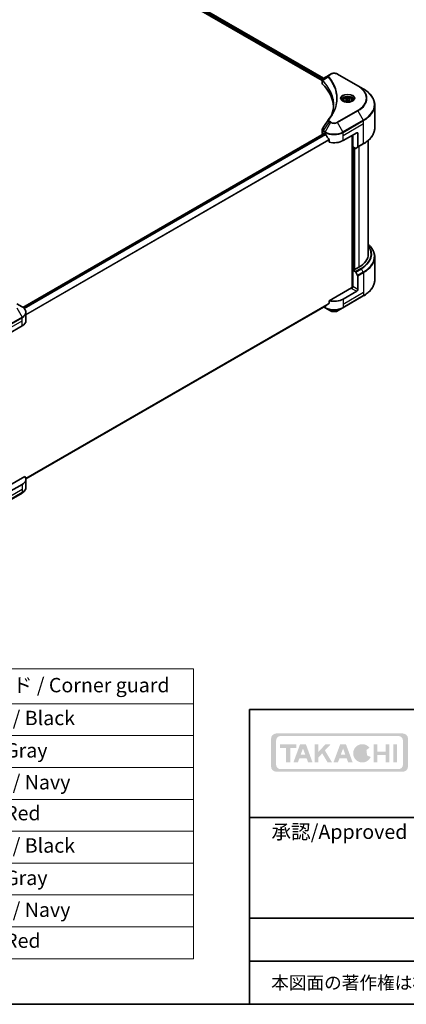
# Model space of a CAD drawing. Units: millimetres. Extents: x 0 to 9248, y 0 to 1686.
# Drawn here: x 534 to 695, y 0 to 411 of the extents above; entities that cross this region are included whole.
import ezdxf
from ezdxf.enums import TextEntityAlignment as Align

# ---------------------------------------------------------------- set-up
doc = ezdxf.new("R2010")
doc.units = ezdxf.units.MM
doc.header["$LTSCALE"] = 3
for name, color, linetype, lineweight in [('Border (ISO)', 7, 'Continuous', 35), ('Symbol (ISO)', 7, 'Continuous', 18), ('Title (ISO)', 7, 'Continuous', 35), ('Visible (ISO)', 7, 'Continuous', 35), ('Visible Narrow (ISO)', 7, 'Continuous', 25)]:
    doc.layers.add(name, color=color, linetype=linetype, lineweight=lineweight)
doc.layers.add('Hatch (ISO)', color=1, linetype='Continuous', lineweight=18, true_color=0xff0000)
doc.styles.add('Note Text (TK)', font='MS PGothic.ttf')
doc.styles.add('Note Text (TK2)', font='MS PGothic.ttf')
doc.styles.add('文字スタイル40', font='MS PGothic.ttf')
doc.styles.add('文字スタイル67', font='arial.ttf')

# ---------------------------------------------------------------- blocks, each defined once
blk = doc.blocks.new('図面枠 tk図枠')
at = {"layer": 'Border (ISO)'}
blk.add_line((14.5, 8), (405.5, 8), dxfattribs=at)
blk = doc.blocks.new('表題欄 tk表題欄')
at = {"layer": 'Hatch (ISO)'}
h = blk.add_hatch(color=256, dxfattribs=at)
edge = h.paths.add_edge_path(flags=0)
edge.add_arc((95.44, 237.35), 0.596, 270, 360)
edge.add_line((96.04, 237.35), (96.04, 240.76))
edge.add_arc((95.44, 240.76), 0.596, 0, 90)
edge.add_line((95.44, 241.35), (79.01, 241.35))
edge.add_arc((79.01, 240.76), 0.596, 90, 180)
edge.add_line((78.41, 240.76), (78.41, 237.35))
edge.add_arc((79.01, 237.35), 0.596, 180, 270)
edge.add_line((79.01, 236.75), (95.44, 236.75))
edge = h.paths.add_edge_path()
edge.add_line((77.71, 241), (77.71, 237.1))
edge.add_arc((78.41, 237.1), 0.702, 180, 270)
edge.add_line((78.41, 236.4), (96.04, 236.4))
edge.add_arc((96.04, 237.1), 0.702, 270, 360)
edge.add_line((96.74, 237.1), (96.74, 241))
edge.add_arc((96.04, 241), 0.702, 0, 90)
edge.add_line((96.04, 241.71), (78.41, 241.71))
edge.add_arc((78.41, 241), 0.702, 90, 180)
for points in [[(78.94, 240.2), (78.94, 239.71), (79.79, 239.71), (79.79, 237.71), (80.38, 237.71), (80.38, 239.71), (81.23, 239.71), (81.23, 240.2)], [(85.55, 237.71), (84.81, 238.94), (84.29, 238.37), (84.29, 237.71), (83.77, 237.71), (83.77, 240.2), (84.29, 240.2), (84.29, 239.15), (85.26, 240.2), (85.98, 240.2), (85.19, 239.35), (86.17, 237.71)], [(91.96, 240.2), (91.96, 237.71), (92.48, 237.71), (92.48, 238.71), (93.64, 238.71), (93.64, 237.71), (94.16, 237.71), (94.16, 240.2), (93.64, 240.2), (93.64, 239.2), (92.48, 239.2), (92.48, 240.2)], [(94.71, 240.2), (94.71, 237.71), (95.23, 237.71), (95.23, 240.2)]]:
    blk.add_hatch(color=256, dxfattribs=at).paths.add_polyline_path(points)
h = blk.add_hatch(color=256, dxfattribs=at)
h.paths.add_polyline_path([(82.46, 238.76), (81.82, 238.76), (82.14, 239.63)], flags=0)
h.paths.add_polyline_path([(82.65, 238.24), (81.63, 238.24), (81.44, 237.71), (80.82, 237.71), (81.73, 240.2), (82.55, 240.2), (83.46, 237.71), (82.85, 237.71)])
h = blk.add_hatch(color=256, dxfattribs=at)
h.paths.add_polyline_path([(87.4, 238.76), (88.03, 238.76), (87.72, 239.63)], flags=0)
h.paths.add_polyline_path([(87.01, 237.71), (87.21, 238.24), (88.22, 238.24), (88.42, 237.71), (89.04, 237.71), (88.12, 240.2), (87.31, 240.2), (86.39, 237.71)])
h = blk.add_hatch(color=256, dxfattribs=at)
edge = h.paths.add_edge_path()
edge.add_arc((90.39, 238.95), 1.27, 38.5505, 336.582)
edge.add_line((91.56, 238.44), (91.04, 238.67))
edge.add_ellipse((90.39, 238.95), major_axis=(0, -0.8), ratio=0.867347, start_angle=124.651, end_angle=429.4109, ccw=False)
edge.add_line((90.96, 239.41), (91.39, 239.74))
at = {"layer": 'Title (ISO)'}
for p, q in [((74.71, 245.05), (255.71, 245.05)), ((74.71, 204.05), (74.71, 245.05)), ((74.71, 230.05), (230.71, 230.05)), ((74.71, 216.05), (230.71, 216.05)), ((255.71, 210.05), (74.71, 210.05)), ((74.71, 204.05), (255.71, 204.05))]:
    blk.add_line(p, q, dxfattribs=at)
at = {"layer": 'Title (ISO)', "color": 1, "true_color": 0xff0000, "insert": (87.21, 228.05), "char_height": 2, "attachment_point": 5, "line_spacing_factor": 1.5, "style": 'Note Text (TK)'}
blk.add_mtext('\\fＭＳ Ｐゴシック|b0|i0;{\\H2.0000;承認/Approved}', dxfattribs=at)
at = {"layer": 'Title (ISO)', "color": 7, "insert": (77.71, 207.05), "char_height": 1.8, "attachment_point": 4, "line_spacing_factor": 1.5, "style": 'Note Text (TK)'}
blk.add_mtext('\\fＭＳ Ｐゴシック|b0|i0;{\\H1.8000;本図面の著作権は株式会社タカチ電機工業に帰属します。 / Copyright (C)\xa0 TAKACHI ELECTRONICS ENCLOSURE CO., LTD. All Rights Reserved.}', dxfattribs=at)
at = {"layer": 'Title (ISO)', "color": 7}
for tag, p, height, style in [('<品名>_001', (157.5, 236.65), 2.5, 'Note Text (TK)'), ('<Title>_001', (157.71, 231.55), 2, '文字スタイル67'), ('<型番>_001', (157.66, 219.99), 3, '文字スタイル40'), ('<ページ_No.>_001', (237.95, 212.3), 2.5, 'Note Text (TK)'), ('<総ページ数>_001', (246.79, 212.3), 2.5, 'Note Text (TK)'), ('作成日_001', (175.64, 211.78), 2.5, 'Note Text (TK)')]:
    blk.add_attdef(tag, p, '', height=height, dxfattribs=dict(at, style=style))
at = {"layer": 'Title (ISO)', "color": 7, "style": 'Note Text (TK)'}
for tag, p in [('<尺度>', (243.21, 224.55)), ('<部品サイズ>', (112.21, 213.05))]:
    blk.add_attdef(tag, text='', height=2.5, dxfattribs=at).set_placement(p, align=Align.MIDDLE_CENTER)
blk = doc.blocks.new('テーブル45')
at = {"layer": 'Symbol (ISO)'}
for p, q in [((101.7, 54.63), (216.7, 54.63)), ((101.7, 54.63), (101.7, 49.8)), ((121.7, 54.63), (121.7, 49.8)), ((171.7, 54.63), (171.7, 49.8)), ((216.7, 54.63), (216.7, 49.8)), ((101.7, 49.8), (216.7, 49.8)), ((101.7, 49.8), (101.7, 14.34)), ((121.7, 49.8), (121.7, 14.34)), ((171.7, 49.8), (171.7, 14.34)), ((216.7, 49.8), (216.7, 14.34)), ((101.7, 45.37), (216.7, 45.37)), ((101.7, 40.94), (216.7, 40.94)), ((101.7, 36.5), (216.7, 36.5)), ((101.7, 32.07), (216.7, 32.07)), ((101.7, 27.64), (216.7, 27.64)), ((101.7, 23.21), (216.7, 23.21)), ((101.7, 18.77), (216.7, 18.77)), ((101.7, 14.34), (216.7, 14.34))]:
    blk.add_line(p, q, dxfattribs=at)
at = {"layer": 'Symbol (ISO)', "color": 7, "char_height": 2, "attachment_point": 7, "style": 'Note Text (TK2)'}
for s, insert in [('記号 / Code', (103.99, 50.92)), ('アルミケース / Aluminium enclosure', (124.34, 50.97)), ('コーナーガード / Corner guard', (175.21, 50.76)), ('S  B', (109.12, 46.55)), ('               シルバー / Silver', (122.7, 46.25)), ('            ブラック / Black', (172.7, 46.19)), ('S  G', (109.06, 42.12)), ('               シルバー / Silver', (122.7, 41.82)), ('            グレー / Gray', (172.7, 41.69)), ('S  N', (109.12, 37.68)), ('               シルバー / Silver', (122.7, 37.39)), ('            ネイビー / Navy', (172.7, 37.26)), ('S  R', (109.14, 33.25)), ('               シルバー / Silver', (122.7, 32.95)), ('            レッド / Red', (172.7, 32.96)), ('B  B', (109.09, 28.82)), ('               ブラック / Black', (122.7, 28.46)), ('            ブラック / Black', (172.7, 28.46)), ('B  G', (109.03, 24.39)), ('               ブラック / Black', (122.7, 24.03)), ('            グレー / Gray', (172.7, 23.96)), ('B  N', (109.09, 19.95)), ('               ブラック / Black', (122.7, 19.6)), ('            ネイビー / Navy', (172.7, 19.53)), ('B  B', (109.09, 15.52)), ('               ブラック / Black', (122.7, 15.16)), ('            レッド / Red', (172.7, 15.23))]:
    blk.add_mtext(s, dxfattribs=dict(at, insert=insert))

msp = doc.modelspace()

# ---------------------------------------------------------------- linework, layer by layer
at = {"layer": 'Visible (ISO)'}
for p, q in [((534.5494, 457.9223), (660.2377, 385.3561)), ((535.1781, 458.8297), (660.8074, 386.2976)), ((663.1563, 387.6537), (660.7045, 386.2381)), ((663.7866, 388.0176), (663.1563, 387.6537)), ((675.2384, 383.1186), (666.7531, 388.0176)), ((660.2377, 384.2889), (660.2377, 385.5544)), ((660.3278, 385.3041), (660.3283, 385.3039)), ((660.6001, 385.1469), (660.6015, 385.1461)), ((665.4286, 382.3592), (665.4296, 382.3586)), ((677.4574, 381.8375), (675.2384, 383.1186)), ((669.0934, 377.1708), (669.0934, 376.7575)), ((669.9973, 377.4779), (670.6777, 377.8707)), ((670.2463, 376.9413), (669.9973, 377.4779)), ((671.1758, 376.7975), (670.2463, 376.9413)), ((670.6777, 377.8707), (671.6071, 377.727)), ((670.6777, 377.1631), (670.6777, 377.8707)), ((671.8562, 377.1903), (671.1758, 376.7975)), ((671.6071, 377.727), (671.8562, 377.1903)), ((671.6071, 377.0465), (671.6071, 377.727)), ((672.7601, 377.1708), (672.7601, 376.7575)), ((682.2127, 365.5804), (682.2127, 375.1529)), ((535.4609, 290.699), (661.0687, 363.2186)), ((660.2377, 363.5207), (660.2377, 364.7861)), ((660.6282, 362.9764), (660.6387, 362.9704)), ((661.1687, 363.2087), (661.4986, 363.0182)), ((669.0411, 360.2966), (674.698, 363.5625)), ((672.8123, 362.4739), (672.8123, 298.9796)), ((673.048, 357.711), (673.048, 362.61)), ((675.1694, 363.2904), (675.1694, 357.6876)), ((663.1881, 360.6685), (663.1881, 359.639)), ((674.1289, 357.0869), (673.048, 357.711)), ((673.5195, 306.435), (673.5195, 357.4388)), ((675.1003, 357.535), (674.2956, 357.0704)), ((675.1003, 357.535), (677.4574, 358.8959)), ((679.546, 312.9398), (679.546, 360.3808)), ((682.2127, 311.7384), (682.2127, 302.1659)), ((673.4252, 306.4894), (673.048, 306.2717)), ((673.048, 306.2717), (674.1289, 305.6477)), ((673.048, 306.2717), (673.048, 299.4676)), ((673.6609, 306.3533), (673.4252, 306.4894)), ((675.6408, 307.4964), (673.6609, 306.3533)), ((674.2956, 305.4717), (675.1003, 304.0779)), ((675.1694, 298.2428), (675.1694, 303.8456)), ((672.5766, 298.9232), (663.1881, 293.5027)), ((674.698, 297.4263), (669.0411, 294.1603)), ((535.0932, 290.9342), (532.8742, 292.2153)), ((663.1881, 293.5027), (663.1881, 292.4732)), ((668.9721, 290.5823), (677.4574, 295.4813)), ((536.7219, 219.1355), (661.7777, 291.3365)), ((536.7243, 285.1789), (536.7243, 288.6043)), ((661.0196, 290.8988), (661.5677, 290.5823)), ((661.5677, 290.5823), (663.7866, 289.3012)), ((666.7531, 289.3012), (668.9721, 290.5823)), ((529.5054, 279.7356), (535.1622, 283.0015)), ((536.3012, 220.2446), (529.034, 216.0488)), ((536.7243, 219.0426), (536.7243, 215.6172)), ((535.1622, 216.8653), (529.5054, 213.5993)), ((526.6079, 208.3883), (535.0932, 213.2873))]:
    msp.add_line(p, q, dxfattribs=at)
for centre, major_axis, ratio, start_param, end_param in [((660.8639, 385.9452), (-0.169, 0.2873), 0.57192456, 6.27803832, 6.2829531), ((660.7083, 384.7069), (-0.6306, -1.621), 0.56075394, 3.75157576, 3.75945641), ((661.5711, 384.2889), (-1.3333, 0), 0.57735027, 0, 0.523143), ((630.3859, 373.9048), (34.6667, 0), 0.57735027, 0.03293186, 0.523143), ((661.5711, 363.5207), (-1.3333, 0), 0.57735027, 0, 0.78539816), ((661.1687, 363.0454), (-0.1, 0.1732), 0.57735027, 5.49778714, 6.28318531), ((665.2699, 365.1955), (5.3333, 0), 0.57735027, 3.92699082, 3.97194189), ((665.2699, 365.5221), (3.626, -7.4799), 0.5228786, 4.82400679, 4.91764363), ((665.2699, 365.5221), (3.626, -7.4799), 0.5228786, 4.91764363, 5.12523399), ((674.698, 363.0182), (0.3333, 0.5774), 0.57735027, 5.49778714, 7.06858347), ((665.2699, 362.4739), (5.3333, 0), 0.57735027, 4.31138759, 5.49778714), ((674.9337, 357.8237), (0.1667, -0.2887), 0.57735027, 0, 0.78539816), ((674.1289, 357.3591), (0.1667, -0.2887), 0.57735027, 5.49778714, 6.28318531), ((666.2127, 312.9398), (13.3333, 0), 0.57735027, 5.49778714, 6.28318531), ((674.1289, 305.3755), (0.1667, -0.2887), 0.57735027, 1.57079633, 2.35619449), ((674.9337, 303.9816), (0.1667, -0.2887), 0.57735027, 0.78539816, 1.57079633), ((672.5766, 299.1954), (-0.3333, -0.5774), 0.57735027, 0.78539816, 2.35619449), ((672.8123, 298.7871), (0.3333, 0), 0.57735027, 1.32748183, 2.35619449), ((674.698, 297.9707), (0.3333, 0.5774), 0.57735027, 3.92699082, 5.49778714), ((665.2699, 293.2894), (-5.3255, -3.723), 0.07779162, 5.27600846, 5.36964529), ((665.2699, 293.2894), (-5.3255, -3.723), 0.07779162, 5.0684181, 5.27600846), ((665.2699, 296.3377), (-5.3333, 0), 0.57735027, 1.16979494, 2.35619449), ((531.391, 285.1789), (5.3333, 0), 0.57735027, 5.49778714, 6.28318531), ((531.391, 219.0426), (5.3333, 0), 0.57735027, 5.49778714, 6.6841867)]:
    msp.add_ellipse(centre, major_axis=major_axis, ratio=ratio, start_param=start_param, end_param=end_param, dxfattribs=at)
for points, knots in [([(660.2377, 385.5531), (660.2375, 385.631), (660.2536, 385.7103), (660.3117, 385.8588), (660.3549, 385.9295), (660.4726, 386.0723), (660.5535, 386.1422), (660.6617, 386.2125), (660.6782, 386.2227), (660.695, 386.2326)], [0, 0, 0, 0, 0.043673718, 0.043673718, 0.089096024, 0.089096024, 0.145939145, 0.145939145, 0.155900815, 0.155900815, 0.155900815, 0.155900815]), ([(663.7866, 388.0176), (663.9507, 388.1123), (664.1344, 388.1887), (664.5266, 388.3041), (664.7353, 388.343), (665.1612, 388.382), (665.3785, 388.382), (665.8045, 388.343), (666.0131, 388.3041), (666.4054, 388.1887), (666.5891, 388.1123), (666.7531, 388.0176)], [1.57079633, 1.57079633, 1.57079633, 1.57079633, 1.88495559, 1.88495559, 2.19911486, 2.19911486, 2.51327412, 2.51327412, 2.82743339, 2.82743339, 3.14159265, 3.14159265, 3.14159265, 3.14159265]), ([(669.0934, 377.1708), (669.0934, 377.2851), (669.1203, 377.3988), (669.2238, 377.6182), (669.3038, 377.7225), (669.5147, 377.9187), (669.6512, 378.0076), (669.9635, 378.1556), (670.1406, 378.2136), (670.5135, 378.2918), (670.709, 378.3123), (671.1, 378.3151), (671.2953, 378.2976), (671.6687, 378.2257), (671.8467, 378.1712), (672.1689, 378.0274), (672.3129, 377.9379), (672.5467, 377.7292), (672.6381, 377.6102), (672.7373, 377.3807), (672.7601, 377.2759), (672.7601, 377.1708)], [2.35619449, 2.35619449, 2.35619449, 2.35619449, 2.62198886, 2.62198886, 2.91161337, 2.91161337, 3.23970828, 3.23970828, 3.57841915, 3.57841915, 3.91455234, 3.91455234, 4.24911174, 4.24911174, 4.58502719, 4.58502719, 4.92367944, 4.92367944, 5.25327908, 5.25327908, 5.49778714, 5.49778714, 5.49778714, 5.49778714]), ([(682.2127, 375.1529), (682.2127, 375.6568), (682.1439, 376.1605), (681.872, 377.1516), (681.669, 377.639), (681.1371, 378.5841), (680.8083, 379.0419), (680.0351, 379.9179), (679.5908, 380.3362), (678.5985, 381.1248), (678.0505, 381.495), (677.4574, 381.8375)], [2.35619449, 2.35619449, 2.35619449, 2.35619449, 2.513274123, 2.513274123, 2.670353756, 2.670353756, 2.827433388, 2.827433388, 2.984513021, 2.984513021, 3.141592654, 3.141592654, 3.141592654, 3.141592654]), ([(669.1762, 376.6942), (669.1537, 376.7102), (669.1322, 376.7264), (669.0486, 376.7928), (668.9944, 376.8442), (668.9039, 376.9468), (668.8676, 376.9979), (668.8116, 377.0975), (668.7918, 377.1458), (668.7661, 377.2395), (668.7601, 377.2849), (668.7601, 377.3303)], [6.388813802, 6.388813802, 6.388813802, 6.388813802, 6.44026494, 6.44026494, 6.597344573, 6.597344573, 6.754424205, 6.754424205, 6.911503838, 6.911503838, 7.068583471, 7.068583471, 7.068583471, 7.068583471]), ([(668.9923, 376.7908), (669.1767, 376.6843), (669.3945, 376.5909), (669.8776, 376.4433), (670.1433, 376.3896), (670.6952, 376.3302), (670.9815, 376.325), (671.5426, 376.3644), (671.8172, 376.409), (672.3234, 376.5418), (672.5551, 376.6296), (672.7911, 376.7514), (672.8267, 376.7709), (672.8612, 376.7908)], [0, 0, 0, 0, 0.29880315, 0.29880315, 0.60113033, 0.60113033, 0.90635223, 0.90635223, 1.21186251, 1.21186251, 1.51493929, 1.51493929, 1.57079633, 1.57079633, 1.57079633, 1.57079633]), ([(673.0934, 377.3303), (673.0934, 377.2849), (673.0873, 377.2395), (673.0616, 377.1458), (673.0419, 377.0975), (672.9859, 376.9979), (672.9496, 376.9468), (672.8591, 376.8442), (672.8048, 376.7928), (672.7213, 376.7264), (672.6997, 376.7102), (672.6773, 376.6942)], [3.926990817, 3.926990817, 3.926990817, 3.926990817, 4.08407045, 4.08407045, 4.241150082, 4.241150082, 4.398229715, 4.398229715, 4.555309348, 4.555309348, 4.606760485, 4.606760485, 4.606760485, 4.606760485]), ([(682.2127, 365.5804), (682.2127, 365.0766), (682.1439, 364.5728), (681.872, 363.5817), (681.669, 363.0944), (681.1371, 362.1493), (680.8083, 361.6915), (680.0351, 360.8154), (679.5908, 360.3971), (678.5985, 359.6086), (678.0505, 359.2383), (677.4574, 358.8959)], [3.926990817, 3.926990817, 3.926990817, 3.926990817, 4.08407045, 4.08407045, 4.241150082, 4.241150082, 4.398229715, 4.398229715, 4.555309348, 4.555309348, 4.71238898, 4.71238898, 4.71238898, 4.71238898]), ([(660.2379, 364.7851), (660.2377, 364.8802), (660.2569, 364.9774), (660.3157, 365.1294), (660.3468, 365.1886), (660.3836, 365.2442)], [0, 0, 0, 0, 0.0519495488, 0.0519495488, 0.0870550603, 0.0870550603, 0.0870550603, 0.0870550603]), ([(661.787, 362.8048), (661.784, 362.8101), (661.7809, 362.8153), (661.7643, 362.8416), (661.7473, 362.8627), (661.7104, 362.8983), (661.6905, 362.9128), (661.6719, 362.9226)], [-0.0705290281, -0.0705290281, -0.0705290281, -0.0705290281, -0.0678449297, -0.0678449297, -0.056529226, -0.056529226, -0.0452135224, -0.0452135224, -0.0452135224, -0.0452135224]), ([(663.1881, 360.6685), (663.1881, 360.6889), (663.1831, 360.7119), (663.1654, 360.7517), (663.1546, 360.7689), (663.1422, 360.7844)], [-0.0932612826, -0.0932612826, -0.0932612826, -0.0932612826, -0.0819853568, -0.0819853568, -0.0730776319, -0.0730776319, -0.0730776319, -0.0730776319]), ([(682.2127, 311.7384), (682.2127, 312.2422), (682.1439, 312.746), (681.872, 313.7371), (681.669, 314.2244), (681.1371, 315.1695), (680.8083, 315.6273), (680.1564, 316.366), (679.8639, 316.6574), (679.546, 316.938)], [3.926990817, 3.926990817, 3.926990817, 3.926990817, 4.08407045, 4.08407045, 4.241150082, 4.241150082, 4.398229715, 4.398229715, 4.506045066, 4.506045066, 4.506045066, 4.506045066]), ([(682.2127, 302.1659), (682.2127, 301.662), (682.1439, 301.1583), (681.872, 300.1671), (681.669, 299.6798), (681.1371, 298.7347), (680.8083, 298.2769), (680.0351, 297.4009), (679.5908, 296.9826), (678.5985, 296.194), (678.0505, 295.8237), (677.4574, 295.4813)], [2.35619449, 2.35619449, 2.35619449, 2.35619449, 2.513274123, 2.513274123, 2.670353756, 2.670353756, 2.827433388, 2.827433388, 2.984513021, 2.984513021, 3.141592654, 3.141592654, 3.141592654, 3.141592654]), ([(663.1422, 292.38), (663.1543, 292.3891), (663.165, 292.4006), (663.1829, 292.4315), (663.1881, 292.4524), (663.1881, 292.4732)], [-0.0201957606, -0.0201957606, -0.0201957606, -0.0201957606, -0.0114837322, -0.0114837322, 0, 0, 0, 0]), ([(536.7243, 288.6043), (536.7243, 288.7857), (536.6995, 288.967), (536.6023, 289.3211), (536.5301, 289.494), (536.3434, 289.8257), (536.229, 289.9847), (535.9629, 290.2861), (535.8113, 290.4286), (535.4756, 290.6955), (535.2914, 290.8198), (535.0932, 290.9342)], [3.926990817, 3.926990817, 3.926990817, 3.926990817, 4.08407045, 4.08407045, 4.241150082, 4.241150082, 4.398229715, 4.398229715, 4.555309348, 4.555309348, 4.71238898, 4.71238898, 4.71238898, 4.71238898]), ([(661.7777, 291.3365), (661.7778, 291.3365), (661.7778, 291.3365), (661.781, 291.3384), (661.784, 291.3405), (661.787, 291.3428)], [-0.02261472819, -0.02261472819, -0.02261472819, -0.02261472819, -0.02260378156, -0.02260378156, -0.01993037131, -0.01993037131, -0.01993037131, -0.01993037131]), ([(663.7866, 289.3012), (663.9507, 289.2065), (664.1344, 289.1301), (664.5266, 289.0147), (664.7353, 288.9758), (665.1612, 288.9368), (665.3785, 288.9368), (665.8045, 288.9758), (666.0131, 289.0147), (666.4054, 289.1301), (666.5891, 289.2065), (666.7531, 289.3012)], [1.57079633, 1.57079633, 1.57079633, 1.57079633, 1.88495559, 1.88495559, 2.19911486, 2.19911486, 2.51327412, 2.51327412, 2.82743339, 2.82743339, 3.14159265, 3.14159265, 3.14159265, 3.14159265]), ([(536.7243, 215.6172), (536.7243, 215.4359), (536.6995, 215.2545), (536.6023, 214.9004), (536.5301, 214.7276), (536.3434, 214.3958), (536.229, 214.2368), (535.9629, 213.9354), (535.8113, 213.7929), (535.4756, 213.5261), (535.2914, 213.4018), (535.0932, 213.2873)], [0.785398163, 0.785398163, 0.785398163, 0.785398163, 0.942477796, 0.942477796, 1.099557429, 1.099557429, 1.256637061, 1.256637061, 1.413716694, 1.413716694, 1.570796327, 1.570796327, 1.570796327, 1.570796327])]:
    msp.add_open_spline(points, degree=3, knots=knots, dxfattribs=at)
for points in [[(664.3052, 371.1188), (664.8016, 372.4644), (665.0514, 373.8406), (665.0526, 375.2076)], [(665.0522, 375.2133), (665.0522, 375.2114), (665.0522, 375.2095), (665.0522, 375.2076)], [(662.8337, 368.9424), (663.5931, 369.8627), (664.2347, 370.8159), (664.7472, 371.787)], [(660.3843, 365.2449), (661.1831, 366.4514), (661.9812, 367.6585), (662.7783, 368.8662)], [(662.7855, 368.8776), (662.8003, 368.9), (662.8165, 368.9216), (662.8337, 368.9424)], [(660.3837, 365.2441), (660.3839, 365.2444), (660.3841, 365.2447), (660.3843, 365.2449)]]:
    msp.add_open_spline(points, degree=3, dxfattribs=at)
for points, weights in [([(670.6777, 377.1631), (670.5107, 377.011), (670.3659, 376.9228)], [2.47907954222, 2.65359322647, 2.66928636516]), ([(671.5526, 377.0151), (671.1214, 376.9862), (670.6777, 377.1631)], [1.01523736138, 1.14666441016, 1])]:
    msp.add_rational_spline(points, weights, degree=2, dxfattribs=at)
at = {"layer": 'Visible Narrow (ISO)'}
for p, q in [((534.6891, 458.141), (660.2456, 385.651)), ((534.7033, 458.4594), (660.3511, 385.9166)), ((535.1196, 458.7958), (660.7489, 386.2637)), ((662.8146, 386.7318), (660.4583, 385.291)), ((663.323, 387.6372), (663.9533, 388.0011)), ((666.5865, 388.0011), (675.0717, 383.1021)), ((660.314, 385.6115), (660.3148, 385.611)), ((660.416, 383.9043), (660.416, 385.2141)), ((665.2701, 382.7501), (665.2705, 382.7498)), ((675.0717, 372.8725), (666.5865, 367.9736)), ((666.7531, 367.7976), (675.2384, 372.6966)), ((675.2384, 372.6966), (677.4574, 368.8533)), ((663.1563, 368.1615), (660.7045, 364.4526)), ((663.7866, 367.7976), (661.5677, 363.9543)), ((663.1563, 368.1615), (663.7866, 367.7976)), ((663.9533, 367.9736), (663.323, 368.3375)), ((668.9721, 363.9543), (666.7531, 367.7976)), ((677.4574, 368.8533), (668.9721, 363.9543)), ((669.0411, 363.722), (677.5264, 368.621)), ((669.0411, 362.4739), (677.5264, 367.3729)), ((677.5264, 367.3729), (677.5264, 368.621)), ((677.5264, 359.0485), (677.5264, 367.3729)), ((535.5131, 290.6614), (661.1687, 363.2087)), ((535.92, 290.3197), (661.6719, 362.9226)), ((536.0354, 290.2021), (661.787, 362.8048)), ((660.6282, 362.9764), (660.6282, 364.2245)), ((660.6355, 364.2203), (661.4986, 363.722)), ((661.5677, 363.9543), (660.7045, 364.4526)), ((661.4986, 363.0182), (661.4986, 363.722)), ((669.0411, 362.4739), (669.0411, 363.722)), ((669.0411, 360.2966), (669.0411, 362.4739)), ((672.9066, 362.5283), (672.9066, 298.9972)), ((674.698, 363.5625), (675.1694, 363.2904)), ((536.7243, 287.797), (663.1422, 360.7844)), ((536.7243, 287.6546), (663.1881, 360.6685)), ((673.1895, 306.3533), (673.1895, 357.6293)), ((673.6137, 357.3844), (673.6137, 306.3806)), ((677.5264, 359.0485), (675.1694, 357.6876)), ((675.6408, 357.8471), (675.6408, 307.4964)), ((673.8966, 306.4894), (673.8966, 357.2211)), ((676.4859, 307.0085), (674.1289, 305.6477)), ((674.2956, 305.4717), (676.6526, 306.8325)), ((677.4574, 305.4387), (675.1003, 304.0779)), ((675.1694, 303.8456), (677.5264, 305.2064)), ((677.4574, 305.4387), (676.6526, 306.8325)), ((677.5264, 305.2064), (677.5264, 296.882)), ((677.5264, 296.882), (669.0411, 291.983)), ((672.5766, 298.6511), (674.698, 297.4263)), ((675.1694, 298.2428), (673.048, 299.4676)), ((677.5264, 296.882), (677.5264, 295.6339)), ((536.681, 219.4343), (663.1881, 292.4732)), ((536.6932, 219.3747), (663.1422, 292.38)), ((677.5264, 295.6339), (669.0411, 290.7349)), ((669.0411, 294.1603), (669.0411, 291.983)), ((669.0411, 291.983), (669.0411, 290.7349)), ((532.8742, 290.5026), (535.0932, 286.6593)), ((536.7218, 219.1364), (661.787, 291.3428)), ((661.4986, 290.7349), (661.1172, 290.9551)), ((661.4986, 291.1754), (661.4986, 290.7349)), ((535.0932, 286.6593), (526.6079, 281.7603)), ((526.6769, 281.528), (535.1622, 286.427)), ((526.6769, 280.2799), (535.1622, 285.1789)), ((535.1622, 285.1789), (535.1622, 286.427)), ((535.1622, 283.0015), (535.1622, 285.1789)), ((535.1622, 214.688), (526.6769, 209.789)), ((535.1622, 216.8653), (535.1622, 214.688)), ((535.1622, 214.688), (535.1622, 213.4399)), ((535.1622, 213.4399), (526.6769, 208.5409))]:
    msp.add_line(p, q, dxfattribs=at)
for centre, major_axis, ratio, start_param, end_param in [((663.0908, 386.6999), (-0.2571, -0.2122), 0.7371107, 4.16590415, 5.32901143), ((663.323, 387.365), (-0.1667, 0.2887), 0.57735027, 5.49778714, 6.28318531), ((663.9533, 387.7289), (-0.1667, 0.2887), 0.57735027, 5.49778714, 6.28318531), ((665.2699, 387.2409), (1.8619, 0), 0.57735027, 0.78539816, 2.35619449), ((666.5865, 387.7289), (0.1667, 0.2887), 0.57735027, 0, 0.78539816), ((660.7048, 385.3103), (0.2026, 0.2647), 0.7825254, 2.02708282, 2.42717461), ((660.7299, 385.2883), (-0.2363, -0.2351), 0.70765843, 5.32110362, 5.66947619), ((665.2699, 383.6971), (-2.569, 0), 0.57735027, 5.19751307, 5.19759502), ((665.2699, 383.5047), (2.6667, 0), 0.57735027, 2.00772271, 2.00778721), ((675.0717, 382.8299), (0.1667, 0.2887), 0.57735027, 0, 0.78539816), ((666.2127, 377.9873), (12.5286, 0), 0.57735027, 5.49778714, 7.06858347), ((666.2127, 377.9076), (12.7643, 0), 0.57735027, 5.49778714, 7.06858347), ((670.9267, 377.9076), (-2.7357, 0), 0.57735027, 2.35619449, 7.06858347), ((670.9267, 377.5227), (2.2643, 0), 0.57735027, 5.59811367, 10.10984959), ((670.9267, 377.3303), (-2.1667, 0), 0.57735027, 3.14159265, 6.28318531), ((666.2127, 375.3454), (15.9024, 0), 0.57735027, 5.49778714, 7.06858347), ((670.9267, 377.1708), (-1.8333, 0), 0.57735027, 0, 0.56017967), ((670.9267, 377.1708), (1.8333, 0), 0.57735027, 5.72300564, 6.28318531), ((666.2127, 375.1529), (16, 0), 0.57735027, 5.49778714, 6.28318531), ((675.0717, 372.6004), (0.1667, -0.2887), 0.57735027, 1.57079633, 2.35619449), ((663.0908, 368.7304), (-0.2571, 0.2122), 0.7371107, 5.25887382, 6.28368277), ((663.323, 368.0653), (-0.1667, -0.2887), 0.57735027, 3.92699082, 4.71238898), ((663.9533, 367.7014), (-0.1667, -0.2887), 0.57735027, 3.92699082, 4.71238898), ((665.2699, 368.654), (2.0976, 0), 0.57735027, 3.92699082, 5.49778714), ((665.2699, 368.7337), (-1.8619, 0), 0.57735027, 0.78539816, 2.35619449), ((666.5865, 367.7014), (0.1667, -0.2887), 0.57735027, 1.57079633, 2.35619449), ((677.2907, 368.757), (-0.1667, 0.2887), 0.57735027, 3.92699082, 4.71238898), ((666.2127, 365.5804), (16, 0), 0.57735027, 5.49778714, 6.28318531), ((660.8639, 364.3605), (0.1643, 0.29), 0.58272546, 1.56556184, 2.35147354), ((660.5551, 363.5513), (0.5349, -0.7008), 0.63699938, 2.15065267, 2.16111382), ((660.8712, 364.3564), (-0.1667, -0.2887), 0.57735027, 4.71238898, 5.49778714), ((660.7083, 363.1942), (-0.8029, 1.3481), 0.56434082, 5.47427826, 5.48216015), ((661.7343, 363.8581), (0.1667, 0.2887), 0.57735027, 1.57079633, 2.35619449), ((665.2699, 365.8993), (5.3333, 0), 0.57735027, 3.92699082, 5.49778714), ((665.2699, 366.0917), (-5.2357, 0), 0.57735027, 0.78539816, 2.35619449), ((668.8054, 363.8581), (-0.1667, 0.2887), 0.57735027, 3.92699082, 4.71238898), ((677.2907, 359.1845), (0.1667, -0.2887), 0.57735027, 0, 0.78539816), ((666.2127, 312.9398), (14.5286, 0), 0.57735027, 5.49778714, 6.69165342), ((666.2127, 312.86), (14.7643, 0), 0.57735027, 5.49778714, 6.72709511), ((666.2127, 311.9308), (15.9024, 0), 0.57735027, 5.49778714, 6.85954973), ((666.2127, 311.7384), (16, 0), 0.57735027, 5.49778714, 6.28318531), ((676.4859, 306.7363), (0.1667, -0.2887), 0.57735027, 1.57079633, 2.35619449), ((677.2907, 305.3425), (-0.1667, 0.2887), 0.57735027, 3.92699082, 4.71238898), ((666.2127, 302.1659), (16, 0), 0.57735027, 5.49778714, 6.28318531), ((677.2907, 295.77), (0.1667, -0.2887), 0.57735027, 0, 0.78539816), ((531.391, 288.7967), (5.2357, 0), 0.57735027, 5.49778714, 7.06858347), ((531.391, 288.6043), (5.3333, 0), 0.57735027, 5.49778714, 6.28318531), ((665.2699, 292.9122), (-5.3333, 0), 0.57735027, 0.78539816, 2.35619449), ((661.7343, 290.871), (-0.1667, -0.2887), 0.57735027, 5.49778714, 6.28318531), ((665.2699, 292.7198), (5.2357, 0), 0.57735027, 3.92699082, 5.49778714), ((665.2699, 290.1576), (-2.0976, 0), 0.57735027, 0.78539816, 2.35619449), ((668.8054, 290.871), (0.1667, -0.2887), 0.57735027, 0, 0.78539816), ((534.9265, 286.563), (-0.1667, 0.2887), 0.57735027, 3.92699082, 4.71238898), ((531.391, 215.6172), (5.3333, 0), 0.57735027, 5.49778714, 6.28318531), ((534.9265, 213.576), (0.1667, -0.2887), 0.57735027, 0, 0.78539816)]:
    msp.add_ellipse(centre, major_axis=major_axis, ratio=ratio, start_param=start_param, end_param=end_param, dxfattribs=at)
for centre, major_axis in [((670.9267, 377.9873), (-2.9714, 0)), ((670.9267, 377.3341), (1.6333, 0))]:
    msp.add_ellipse(centre, major_axis=major_axis, ratio=0.57735027, dxfattribs=at)
for points, knots in [([(660.4297, 385.3359), (660.3689, 385.4233), (660.3322, 385.5101), (660.3175, 385.5936), (660.3076, 385.6502), (660.3078, 385.7057), (660.3171, 385.7605), (660.3258, 385.8113), (660.3418, 385.8596), (660.3653, 385.9061), (660.4255, 386.0253), (660.5431, 386.1429), (660.6958, 386.233)], [0, 0, 0, 0, 0.05028531, 0.05028531, 0.05028531, 0.084337626, 0.084337626, 0.084337626, 0.115936047, 0.115936047, 0.115936047, 0.196787795, 0.196787795, 0.196787795, 0.196787795]), ([(663.1563, 387.6537), (663.0549, 387.5951), (662.9507, 387.5077), (662.889, 387.4335), (662.8688, 387.4093), (662.8514, 387.3855), (662.8361, 387.3614), (662.8038, 387.3106), (662.7793, 387.2588), (662.7615, 387.1963), (662.7478, 387.1483), (662.7399, 387.0987), (662.7391, 387.0468), (662.7387, 387.0244), (662.7397, 387.0015), (662.7421, 386.9783), (662.75, 386.9011), (662.7718, 386.8197), (662.8146, 386.7318)], [-0.187504168, -0.187504168, -0.187504168, -0.187504168, -0.134326228, -0.134326228, -0.134326228, -0.116955095, -0.116955095, -0.116955095, -0.080358929, -0.080358929, -0.080358929, -0.0522949, -0.0522949, -0.0522949, -0.040179465, -0.040179465, -0.040179465, 0, 0, 0, 0]), ([(662.8146, 386.7318), (662.822, 386.7227), (662.8294, 386.7136), (662.8367, 386.7045), (662.8802, 386.651), (662.9427, 386.5731), (662.9824, 386.523), (663.0073, 386.4915), (663.0271, 386.4663), (663.0489, 386.4386), (663.059, 386.4258), (663.0696, 386.4123), (663.0817, 386.3968), (663.2565, 386.1735), (663.4316, 385.9406), (663.5878, 385.7224), (663.6349, 385.6568), (663.6813, 385.5911), (663.7285, 385.5232), (664.0107, 385.1171), (664.271, 384.704), (664.5085, 384.2867), (664.7066, 383.9387), (664.89, 383.5855), (665.0556, 383.2318), (665.287, 382.7375), (665.4842, 382.2427), (665.652, 381.7405), (665.8725, 381.0805), (666.0404, 380.4118), (666.1485, 379.7421), (666.3226, 378.6638), (666.3474, 377.5819), (666.2302, 376.5016), (666.208, 376.2978), (666.1807, 376.0942), (666.1479, 375.8911), (666.0398, 375.2217), (665.8727, 374.5552), (665.6521, 373.895), (665.4844, 373.3933), (665.2873, 372.8984), (665.0558, 372.4046), (664.959, 372.198), (664.856, 371.9917), (664.7475, 371.7866)], [-4.82621249, -4.82621249, -4.82621249, -4.82621249, -4.81844842, -4.81844842, -4.81844842, -4.77269349, -4.77269349, -4.77269349, -4.74390962, -4.74390962, -4.74390962, -4.73061692, -4.73061692, -4.73061692, -4.53913686, -4.53913686, -4.53913686, -4.48148303, -4.48148303, -4.48148303, -4.13675357, -4.13675357, -4.13675357, -3.84919093, -3.84919093, -3.84919093, -3.44729464, -3.44729464, -3.44729464, -2.91901319, -2.91901319, -2.91901319, -2.06837678, -2.06837678, -2.06837678, -1.90783066, -1.90783066, -1.90783066, -1.37891786, -1.37891786, -1.37891786, -0.97698999, -0.97698999, -0.97698999, -0.8088608, -0.8088608, -0.8088608, -0.8088608]), ([(663.0908, 386.9721), (663.0524, 387.0186), (663.0024, 387.1186), (663.0006, 387.3615), (663.1546, 387.54), (663.323, 387.6372)], [0, 0, 0, 0, 0.040179465, 0.080358929, 0.187504168, 0.187504168, 0.187504168, 0.187504168]), ([(663.0908, 369.0026), (663.4203, 369.4018), (664.036, 370.2123), (665.0864, 371.8753), (666.0516, 374.0199), (666.8314, 377.5372), (666.439, 381.0969), (665.0861, 384.0993), (664.0362, 385.7623), (663.4203, 386.5728), (663.0908, 386.9721)], [0, 0, 0, 0, 0.34472946, 0.68945893, 1.37891786, 2.06837678, 3.44729464, 4.13675357, 4.48148303, 4.82621249, 4.82621249, 4.82621249, 4.82621249]), ([(660.4409, 385.1924), (661.2993, 384.3297), (662.0462, 383.4296), (662.6733, 382.5027), (663.9275, 380.649), (664.6999, 378.6873), (664.9564, 376.7037), (665.0205, 376.2078), (665.0524, 375.7105), (665.0522, 375.2133)], [0, 0, 0, 0, 0.78253283, 0.78253283, 0.78253283, 2.34759848, 2.34759848, 2.34759848, 2.73885736, 2.73885736, 2.73885736, 2.73885736]), ([(664.1928, 370.8233), (664.1994, 370.8398), (664.975, 372.797), (665.4978, 376.827), (663.5625, 381.7347), (661.3184, 384.4247), (660.4583, 385.291)], [-3.92600346, -3.92600346, -3.92600346, -3.92600346, -3.91266414, -2.34759848, -0.78253283, 0, 0, 0, 0]), ([(662.7857, 368.8776), (662.7634, 368.8436), (662.75, 368.8065), (662.7436, 368.7689), (662.7399, 368.7471), (662.7386, 368.7249), (662.7394, 368.7023), (662.7408, 368.6603), (662.7495, 368.6176), (662.7651, 368.5752), (662.7778, 368.5407), (662.7952, 368.5063), (662.8165, 368.4725), (662.8503, 368.4187), (662.888, 368.3735), (662.9385, 368.3246), (662.9943, 368.2706), (663.0762, 368.209), (663.1563, 368.1615)], [-0.177243428, -0.177243428, -0.177243428, -0.177243428, -0.149825893, -0.149825893, -0.149825893, -0.133930297, -0.133930297, -0.133930297, -0.104414332, -0.104414332, -0.104414332, -0.080358178, -0.080358178, -0.080358178, -0.04217927, -0.04217927, -0.04217927, 0, 0, 0, 0]), ([(663.323, 368.3375), (663.1967, 368.4104), (663.0386, 368.5621), (662.9846, 368.8042), (663.0396, 368.9405), (663.0908, 369.0026)], [0, 0, 0, 0, 0.080358178, 0.133930297, 0.187502416, 0.187502416, 0.187502416, 0.187502416]), ([(660.2378, 364.7851), (660.2379, 364.7241), (660.249, 364.6639), (660.2708, 364.6057), (660.3261, 364.4586), (660.4516, 364.325), (660.6282, 364.2245)], [-0.117686099, -0.117686099, -0.117686099, -0.117686099, -0.084337626, -0.084337626, -0.084337626, 0, 0, 0, 0]), ([(660.6958, 364.4578), (660.6012, 364.5136), (660.5183, 364.5801), (660.4578, 364.6487), (660.4163, 364.6956), (660.3838, 364.7443), (660.3591, 364.7957), (660.3378, 364.8401), (660.323, 364.8856), (660.3156, 364.9315), (660.3089, 364.9728), (660.3083, 365.0145), (660.3134, 365.0557), (660.3176, 365.089), (660.3257, 365.1221), (660.3378, 365.1544), (660.3494, 365.185), (660.3646, 365.2151), (660.3837, 365.2441)], [0, 0, 0, 0, 0.050060504, 0.050060504, 0.050060504, 0.084337626, 0.084337626, 0.084337626, 0.113903258, 0.113903258, 0.113903258, 0.140562711, 0.140562711, 0.140562711, 0.162131477, 0.162131477, 0.162131477, 0.182535201, 0.182535201, 0.182535201, 0.182535201])]:
    msp.add_open_spline(points, degree=3, knots=knots, dxfattribs=at)
for points in [[(660.2377, 385.5532), (660.2384, 385.4289), (660.3009, 385.3091), (660.416, 385.2141)], [(660.416, 385.2141), (660.4243, 385.2079), (660.4326, 385.2007), (660.4409, 385.1924)], [(660.4583, 385.291), (660.4483, 385.308), (660.4388, 385.3228), (660.4297, 385.3359)]]:
    msp.add_open_spline(points, degree=3, dxfattribs=at)

# ---------------------------------------------------------------- block references
at = {"xscale": 3, "yscale": 3, "zscale": 3}
for name, p in [('図面枠 tk図枠', (-43.5, -24)), ('テーブル45', (-43.5, -24)), ('表題欄 tk表題欄', (405.8735, -612.1582))]:
    msp.add_blockref(name, p, dxfattribs=at)

doc.saveas('drawing.dxf')
